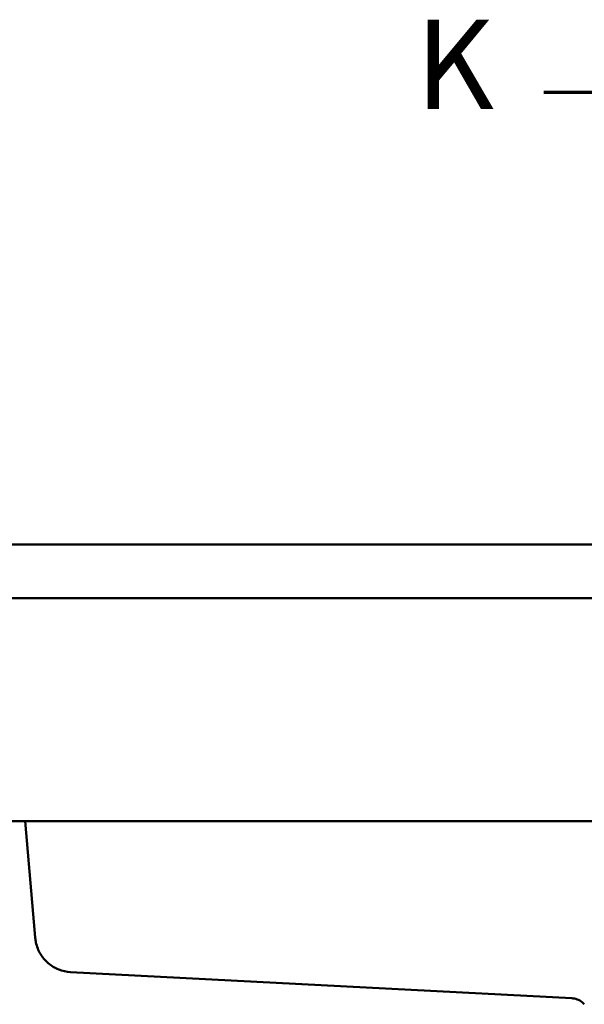
# Paper-space layout 'DS_2' of a CAD drawing. Units: millimetres. Extents: x -1741 to 2100, y 0 to 2970.
# Drawn here: x -1362 to -1046, y 1671 to 2223 of the extents above; entities that cross this region are included whole.
import ezdxf

# ---------------------------------------------------------------- set-up
doc = ezdxf.new("R2010")
doc.units = ezdxf.units.MM
doc.header["$LTSCALE"] = 10
doc.layers.add('Section View Lines(ISO)', color=7, linetype='Continuous', lineweight=70)
doc.layers.add('Visible Edges(ISO)', color=7, linetype='Continuous', lineweight=50)
doc.styles.add('Text__5.0mm', font='arial.ttf', dxfattribs={"width": 0.9})

# ---------------------------------------------------------------- blocks, each defined once
blk = doc.blocks.new('2dTransSection1')
at = {"layer": 'Section View Lines(ISO)', "linetype": 'Continuous'}
blk.add_line((-106.854, 218.253), (-101.634, 218.253), dxfattribs=at)
at = {"layer": 'Section View Lines(ISO)', "insert": (-114.062, 215.753), "char_height": 5, "attachment_point": 7, "style": 'Text__5.0mm'}
blk.add_mtext('K', dxfattribs=at)

psp = doc.layouts.new('DS_2')

# ---------------------------------------------------------------- linework, layer by layer
at = {"layer": 'Visible Edges(ISO)'}
for p, q in [((-627.84, 1929.1), (-1727.84, 1929.1)), ((-627.84, 1899.1), (-1727.84, 1899.1)), ((-1627.84, 1774.1), (-727.84, 1774.1)), ((-1359.42, 1774.1), (-1353.92, 1711.23)), ((-1353.92, 1711.23), (-1353.91, 1711.12)), ((-1353.91, 1711.12), (-1353.7, 1708.7)), ((-1052.92, 1674.83), (-1333.94, 1689.56))]:
    psp.add_line(p, q, dxfattribs=at)
for points, knots in [([(-1333.94, 1689.56), (-1336.18, 1689.69), (-1338.44, 1690.18), (-1342.65, 1691.85), (-1344.65, 1693.05), (-1348.12, 1696), (-1349.63, 1697.78), (-1351.97, 1701.69), (-1352.82, 1703.86), (-1353.49, 1706.95), (-1353.63, 1707.82), (-1353.7, 1708.7)], [0.005572, 0.005572, 0.005572, 0.005572, 0.680586, 0.680586, 1.363272, 1.363272, 2.045882, 2.045882, 2.728494, 2.728494, 2.993142, 2.993142, 2.993142, 2.993142]), ([(-1045.91, 1671.46), (-1046.62, 1672.27), (-1047.48, 1672.97), (-1049.35, 1674.05), (-1050.4, 1674.44), (-1051.93, 1674.75), (-1052.4, 1674.81), (-1052.88, 1674.83)], [0, 0, 0, 0, 0.3240846, 0.3240846, 0.6491732, 0.6491732, 0.7923918, 0.7923918, 0.7923918, 0.7923918])]:
    psp.add_open_spline(points, degree=3, knots=knots, dxfattribs=at)
for points in [[(-1052.88, 1674.83), (-1052.88, 1674.83), (-1052.88, 1674.83), (-1052.88, 1674.83)], [(-1045.91, 1671.46), (-1045.91, 1671.46), (-1045.91, 1671.46), (-1045.91, 1671.46)]]:
    psp.add_open_spline(points, degree=3, dxfattribs=at)

# ---------------------------------------------------------------- block references
at = {"layer": 'Section View Lines(ISO)', "xscale": 10, "yscale": 10, "zscale": 10}
psp.add_blockref('2dTransSection1', (0, 0), dxfattribs=at)

doc.saveas('drawing.dxf')
